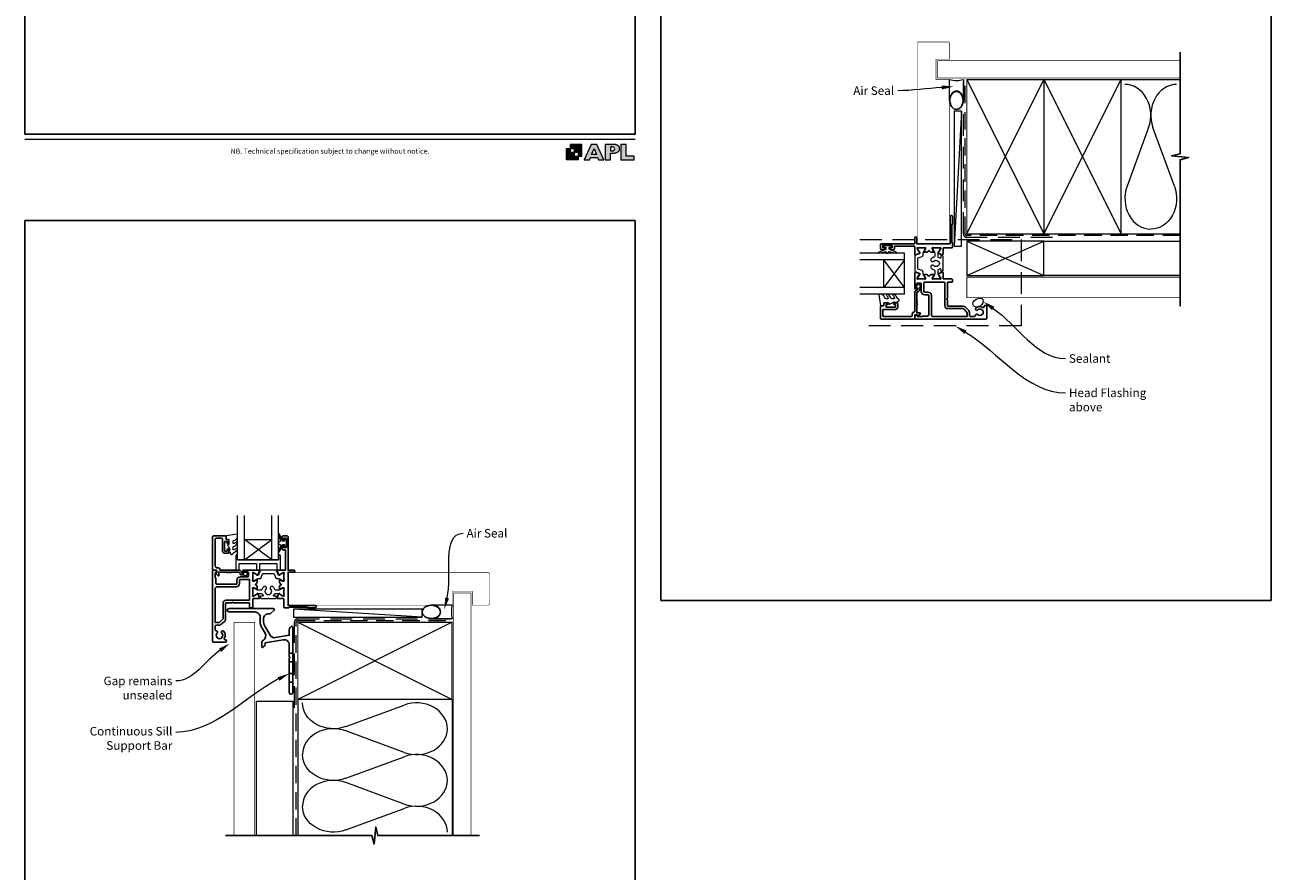
# Model space of a CAD drawing. Units: millimetres. Extents: x 21 to 1863, y -1004 to 568.
# Drawn here: x 23 to 750, y -411 to 83 of the extents above; entities that cross this region are included whole.
import ezdxf

# ---------------------------------------------------------------- set-up
doc = ezdxf.new("R2010")
doc.units = ezdxf.units.MM
doc.header["$MEASUREMENT"] = 0
doc.linetypes.add('DASHED', pattern=[19.05, 12.7, -6.35])
doc.layers.get('Defpoints').update_dxf_attribs({"color": 1})
doc.layers.add('APL Joinery', color=2, linetype='Continuous')
doc.styles.add('Arial-Regular', font='arial.ttf')
doc.styles.add('General notes', font='arial.ttf', dxfattribs={"height": 3.5})

# ---------------------------------------------------------------- blocks, each defined once
blk = doc.blocks.new('foot')
at = {"layer": 'APL Joinery'}
h = blk.add_hatch(color=250, dxfattribs=at)
h.paths.add_polyline_path([(348.11, 6.56), (348.11, 13.32), (341.35, 13.32), (341.35, 11.07), (343.61, 11.07), (343.61, 8.81), (345.86, 8.81), (345.86, 6.56)])
h.paths.add_polyline_path([(345.86, 4.31), (339.1, 4.31), (339.1, 11.07), (341.35, 11.07), (341.35, 8.81), (343.61, 8.81), (343.61, 6.56), (345.86, 6.56)])
h = blk.add_hatch(color=250, dxfattribs=at)
h.paths.add_polyline_path([(349.46, 4.31), (352.6, 4.31), (353.18, 5.78), (357.22, 5.78), (357.8, 4.31), (360.95, 4.31), (356.85, 13.32), (353.55, 13.32)])
h.paths.add_polyline_path([(355.21, 10.9), (356.59, 7.39), (353.82, 7.39)], flags=16)
h.paths.add_polyline_path([(361.61, 4.31), (364.73, 4.31), (364.73, 8.16), (365.06, 8.16), (365.48, 8.15), (365.86, 8.17), (366.32, 8.18), (366.78, 8.22), (367.22, 8.3), (367.63, 8.37), (368.01, 8.47), (368.3, 8.58), (368.58, 8.68), (368.83, 8.81), (369.09, 8.96), (369.29, 9.09), (369.47, 9.26), (369.65, 9.44), (369.81, 9.66), (369.91, 9.83), (370.02, 10.07), (370.09, 10.31), (370.12, 10.5), (370.13, 10.64), (370.13, 10.76), (370.13, 10.95), (370.11, 11.21), (370.06, 11.45), (369.98, 11.66), (369.89, 11.87), (369.8, 12.06), (369.65, 12.26), (369.5, 12.42), (369.29, 12.6), (369.08, 12.76), (368.87, 12.88), (368.63, 12.99), (368.36, 13.09), (368.12, 13.16), (367.88, 13.22), (367.56, 13.28), (367.36, 13.31), (367.23, 13.32), (361.61, 13.32)])
h.paths.add_polyline_path([(364.73, 9.57), (364.73, 11.9), (366.08, 11.9, -1), (366.08, 9.57)], flags=16)
h.paths.add_polyline_path([(370.79, 4.31), (378.68, 4.31), (378.69, 6.55), (373.91, 6.55), (373.91, 13.32), (370.79, 13.32)])
at = {"layer": 'APL Joinery', "color": 7, "lineweight": 9}
for points in [[(23.19, 16.38), (379.17, 16.38)], [(367.23, 13.32), (361.61, 13.32), (361.61, 4.31), (364.73, 4.31), (364.73, 8.16), (365.06, 8.16), (365.48, 8.15), (365.86, 8.17), (366.32, 8.18), (366.78, 8.22), (367.22, 8.3), (367.63, 8.37), (368.01, 8.47), (368.3, 8.58), (368.58, 8.68), (368.83, 8.81), (369.09, 8.96), (369.29, 9.09), (369.47, 9.26), (369.65, 9.44), (369.81, 9.66), (369.91, 9.83), (370.02, 10.07), (370.09, 10.31), (370.12, 10.5), (370.13, 10.64), (370.13, 10.64), (370.13, 10.76), (370.13, 10.95), (370.11, 11.21), (370.06, 11.45), (369.98, 11.66), (369.89, 11.87), (369.8, 12.06), (369.65, 12.26), (369.5, 12.42), (369.29, 12.6), (369.08, 12.76), (368.87, 12.88), (368.63, 12.99), (368.36, 13.09), (368.12, 13.16), (367.88, 13.22), (367.56, 13.28), (367.36, 13.31), (367.23, 13.32), (367.13, 13.32)]]:
    blk.add_lwpolyline(points, dxfattribs=at)
for points in [[(345.86, 4.31), (339.1, 4.31), (339.1, 11.07), (341.35, 11.07), (341.35, 8.81), (343.61, 8.81), (343.61, 6.56), (345.86, 6.56)], [(348.11, 6.56), (348.11, 13.32), (341.35, 13.32), (341.35, 11.07), (343.61, 11.07), (343.61, 8.81), (345.86, 8.81), (345.86, 6.56)], [(357.22, 5.78), (357.8, 4.31), (360.95, 4.31), (356.85, 13.32), (353.55, 13.32), (349.46, 4.31), (352.6, 4.31), (353.18, 5.78)], [(353.82, 7.39), (355.21, 10.9), (356.59, 7.39)], [(373.91, 13.32), (370.79, 13.32), (370.79, 4.31), (378.68, 4.31), (378.69, 6.55), (373.91, 6.55)]]:
    blk.add_lwpolyline(points, close=True, dxfattribs=at)
blk.add_lwpolyline([(366.08, 11.9), (364.73, 11.9), (364.73, 9.57), (366.08, 9.57, 1)], format="xyb", close=True, dxfattribs=at)
at = {"layer": 'APL Joinery', "insert": (201.19, 7.94), "char_height": 3, "width": 356, "attachment_point": 8, "style": 'Arial-Regular'}
blk.add_mtext('{\\C7;NB. Technical specification subject to change without notice.}', dxfattribs=at)
blk = doc.blocks.new('*U42')
at = {"layer": 'APL Joinery', "color": 250, "lineweight": 5}
blk.add_line((74.6, 2), (-0.51, 6.6), dxfattribs=at)
at = {"layer": 'APL Joinery', "color": 2, "lineweight": 25, "flags": 128}
blk.add_lwpolyline([(-19.33, -3.47), (-17.1, -7.34, -0.400906), (-18.08, -11.37, 0.255755), (-19, -13.05), (-19, -15.2, 0.668179), (-18.15, -15.55), (-17.59, -14.99, 0.198912), (-17, -13.58), (-17, -13.05), (-6.52, -11.21, -0.466308), (-3, -14.16), (-3, -21.08, 0.198912), (-2.94, -21.22), (-2.6, -21.56), (-2.94, -21.9, 0.198912), (-3, -22.04), (-3, -42, 1), (-1, -42), (-1, -3.86, 0.668179), (-1.85, -3.5), (-2.41, -4.06, 0.198912), (-3, -5.48), (-3, -8.55), (-10.99, -9.96, -0.315299), (-14.11, -8.51), (-17.6, -2.47, -0.131652), (-18, -0.97), (-18, 1, -0.414214), (-15, 4), (-14.1, 4, 0.198912), (-13.93, 4.07), (-11.85, 6.15, 0.668179), (-12.21, 7), (-38.13, 7, 1), (-38.13, 5), (-23, 5, -0.414214), (-20, 2), (-20, -0.97, 0.131652)], format="xyb", close=True, dxfattribs=at)
at = {"layer": 'APL Joinery', "color": 7, "lineweight": 15}
blk.add_lwpolyline([(74.6, 6.6), (-0.51, 6.6), (-0.51, 2), (74.6, 2)], close=True, dxfattribs=at)
at = {"layer": 'APL Joinery', "color": 2, "lineweight": 25, "ltscale": 10}
for points in [[(-3, -19.06), (-1, -19.06)], [(-3, -24.06), (-1, -24.06)], [(-3, -30.86), (-1, -30.86)], [(-3, -35.86), (-1, -35.86)]]:
    blk.add_lwpolyline(points, dxfattribs=at)
blk = doc.blocks.new('sealant')
at = {"layer": 'APL Joinery', "color": 9, "lineweight": 20}
blk.add_lwpolyline([(-10.46, -7), (0, -7, -0.106806), (0, 0), (-10.46, 0)], format="xyb", dxfattribs=at)
at = {"layer": 'APL Joinery', "color": 9, "lineweight": 20, "extrusion": (0, 0, -1)}
blk.add_ellipse((-10.46, -3.5), major_axis=(4.77, 0), ratio=0.733157, start_param=-1.570796, end_param=1.570796, dxfattribs=at)
at = {"layer": 'APL Joinery', "color": 7, "lineweight": 25}
blk.add_ellipse((-10.46, -3.5), major_axis=(-4.56, 0), ratio=0.728665, dxfattribs=at)

msp = doc.modelspace()

# ---------------------------------------------------------------- linework, layer by layer
at = {"layer": 'APL Joinery', "color": 250, "lineweight": 5}
for p, q in [((569.68, 32.74), (565.33, -46.07)), ((678.76, 23.2), (666.2, -10.94)), ((693.84, -10.94), (681.29, 23.2)), ((210.33, -326.25), (244.46, -313.7)), ((244.46, -341.34), (210.33, -328.79)), ((210.33, -356.43), (244.46, -343.87)), ((244.46, -371.51), (210.33, -358.96)), ((210.33, -386.6), (244.46, -374.05))]:
    msp.add_line(p, q, dxfattribs=at)
at = {"layer": 'APL Joinery', "color": 7, "lineweight": 20}
for p, q in [((536.33, -50.06), (510.33, -50.06)), ((536.33, -74.06), (536.33, -50.06)), ((536.33, -54.06), (510.33, -54.06)), ((524.33, -70.06), (524.33, -54.06)), ((536.33, -70.06), (510.33, -70.06)), ((536.33, -74.06), (510.33, -74.06)), ((147.2, -229.09), (147.2, -203.09)), ((151.2, -229.09), (151.2, -203.09)), ((167.2, -229.09), (167.2, -203.09)), ((171.2, -229.09), (171.2, -203.09)), ((151.2, -217.09), (167.2, -217.09)), ((147.2, -229.09), (171.2, -229.09))]:
    msp.add_line(p, q, dxfattribs=at)
at = {"layer": 'APL Joinery', "color": 8, "lineweight": 5}
for p, q in [((536.33, -54.06), (524.33, -70.06)), ((536.33, -70.06), (524.33, -54.06)), ((167.2, -229.09), (151.2, -217.09)), ((151.2, -229.09), (167.2, -217.09))]:
    msp.add_line(p, q, dxfattribs=at)
at = {"layer": 'APL Joinery', "color": 7, "lineweight": 25, "const_width": 0.3}
for points in [[(562.68, -4.23), (562.68, 51.14), (554.68, 51.14), (554.68, 63.14), (562.68, 63.14), (562.68, 72.14, 0.414214), (561.68, 73.14), (544.68, 73.14, 0.414214), (543.68, 72.14), (543.68, -4.23)], [(218.55, -255.44), (272.4, -255.44), (272.4, -247.44), (284.4, -247.44), (284.4, -255.44), (293.4, -255.44, 0.414214), (294.4, -254.44), (294.4, -237.44, 0.414214), (293.4, -236.44), (218.55, -236.44)]]:
    msp.add_lwpolyline(points, format="xyb", dxfattribs=at)
at = {"layer": 'APL Joinery', "color": 9, "ltscale": 0.7}
for points in [[(697.11, 50.14), (697.11, 67.14)], [(697.11, -38.86), (697.11, 4.39), (702.11, 5.64), (692.11, 6.64), (697.11, 7.89), (697.11, 50.14)], [(182.4, -389.86), (225.65, -389.86), (226.9, -394.86), (227.9, -384.86), (229.15, -389.86), (272.4, -389.86)], [(271.4, -389.86), (288.4, -389.86)]]:
    msp.add_lwpolyline(points, dxfattribs=at)
at = {"layer": 'APL Joinery', "color": 7, "lineweight": 25}
for points, const_width in [([(697.11, 62.14), (555.68, 62.14), (555.68, 52.14), (697.11, 52.14)], 0.4), ([(562.68, 5.69), (562.68, -44.31), (543.68, -44.31), (543.68, 5.69)], 0.3), ([(226.95, -255.44), (176.95, -255.44), (176.95, -236.44), (226.95, -236.44)], 0.3), ([(283.4, -389.86), (283.4, -248.44), (273.4, -248.44), (273.4, -389.86)], 0.4)]:
    msp.add_lwpolyline(points, dxfattribs=dict(at, const_width=const_width))
at = {"layer": 'APL Joinery', "color": 7, "lineweight": 35, "const_width": 0.7}
for points in [[(572.68, -38.86), (572.68, 51.14), (617.68, 51.14), (617.68, -38.86)], [(617.68, -38.86), (617.68, 51.14), (662.68, 51.14), (662.68, -38.86)], [(182.4, -265.43), (272.4, -265.43), (272.4, -310.43), (182.4, -310.43)]]:
    msp.add_lwpolyline(points, close=True, dxfattribs=at)
at = {"layer": 'APL Joinery', "color": 250, "lineweight": 5}
for points in [[(572.68, -38.86), (617.68, 51.14)], [(572.68, 51.14), (617.68, -38.86)], [(617.68, -38.86), (662.68, 51.14)], [(617.68, 51.14), (662.68, -38.86)], [(662.68, 51.14), (697.11, 51.14)], [(662.68, -38.86), (697.11, -38.86)], [(182.4, -265.43), (272.4, -310.43)], [(272.4, -265.43), (182.4, -310.43)], [(182.4, -310.43), (182.4, -389.86)], [(272.4, -310.43), (272.4, -389.86)]]:
    msp.add_lwpolyline(points, dxfattribs=at)
at = {"layer": 'APL Joinery', "color": 7, "linetype": 'DASHED', "lineweight": 13}
for points in [[(622.68, -40.86), (572.68, -40.86, -0.414214), (570.68, -38.86), (570.68, 50.69)], [(180.4, -315.43), (180.4, -265.43, -0.414214), (182.4, -263.43), (271.95, -263.43)]]:
    msp.add_lwpolyline(points, format="xyb", dxfattribs=at)
at = {"layer": 'APL Joinery', "color": 8, "linetype": 'DASHED', "lineweight": 5, "ltscale": 0.8}
for points in [[(697.11, -39.86), (572.68, -39.86, -0.414214), (571.68, -38.86), (571.68, 50.14)], [(181.4, -389.86), (181.4, -265.43, -0.414214), (182.4, -264.43), (271.4, -264.43)]]:
    msp.add_lwpolyline(points, format="xyb", dxfattribs=at)
at = {"layer": 'APL Joinery', "color": 7, "lineweight": 15}
msp.add_lwpolyline([(565.33, 32.74), (565.33, -46.07), (569.68, -46.07), (569.68, 32.74)], close=True, dxfattribs=at)
at = {"layer": 'APL Joinery', "color": 2, "lineweight": 25}
for points in [[(559.14, -47.07), (563.83, -47.07, 0.414214), (564.33, -46.57), (564.33, -44.16), (563.93, -43.76), (563.93, -33.46), (564.33, -33.06), (564.33, -28.76, 1), (562.93, -28.76), (562.93, -44.56), (543.43, -44.56), (543.43, -41.11, 1), (542.33, -41.11), (542.33, -44.56), (522.83, -44.56, 0.414214), (522.33, -45.06), (522.33, -47.56, 0.414214), (522.83, -48.06), (524.38, -48.06, 1), (524.38, -47.06), (523.63, -47.06), (523.63, -45.56), (529.13, -45.56), (529.13, -47.06), (528.38, -47.06, 1), (528.38, -48.06), (529.93, -48.06, 0.414214), (530.43, -47.56), (530.43, -46.06), (542.03, -46.06, -0.414214), (542.33, -46.36), (542.33, -50.71, 0.520567), (542.74, -50.99), (544.85, -50.23, 0.176327), (545.01, -50.09), (545.26, -49.65, 0.57735), (545.09, -49.35), (544.92, -49.35, -0.267949), (544.74, -49.25), (543.67, -47.4, -0.131652), (543.63, -47.25), (543.63, -47.17, -0.6885), (544.16, -46.97, 0.213422), (544.38, -47.07), (547.61, -47.07, 0.063254), (547.66, -47.06), (548.38, -46.87, -0.490314), (548.63, -47.07), (548.63, -47.59, -0.137872), (548.59, -47.74), (547.66, -49.26, 0.585524), (547.83, -49.57), (549.26, -49.57, 0.261413), (550.11, -49.09), (550.37, -48.66, -0.561174), (550.8, -48.66), (551.06, -49.09, 0.261413), (551.91, -49.57), (553.34, -49.57, 0.585524), (553.51, -49.26), (552.58, -47.74, -0.137872), (552.54, -47.59), (552.54, -47.07, -0.490314), (552.79, -46.87), (553.52, -47.06, 0.063254), (553.57, -47.07), (556.79, -47.07, 0.213422), (557.02, -46.97, -0.6885), (557.54, -47.17), (557.54, -47.25, -0.131652), (557.5, -47.4), (556.43, -49.25, -0.267949), (556.26, -49.35), (556.08, -49.35, 0.57735), (555.91, -49.65), (556.17, -50.09, 0.176327), (556.33, -50.23), (558.44, -50.99, 0.520567), (558.84, -50.71), (558.84, -47.37, -0.414214), (559.14, -47.07)], [(559.14, -65.07), (563.83, -65.07, -0.414214), (564.33, -65.57), (564.33, -66.57, -0.414214), (563.83, -67.07), (561.58, -67.07, 0.414214), (561.33, -67.32), (561.33, -76.46), (560.93, -76.86), (561.33, -77.26), (561.33, -80.71, 0.414214), (561.58, -80.96), (570.53, -80.96, -0.198912), (571.94, -81.55), (573.46, -83.06, -0.198912), (574.33, -85.19), (574.33, -86.56, 0.414214), (574.83, -87.06), (577.17, -87.06, 0.449901), (577.66, -86.5, -0.710216), (578.93, -85.88, 0.403932), (581.5, -85.91, -0.143225), (581.95, -85.68, 0.295977), (581.95, -83.45, -0.143225), (581.5, -83.22, 0.403932), (578.93, -83.25, -1), (577.88, -82.18, -0.352624), (582.06, -81.76, 0.595267), (582.83, -81.34), (582.83, -81.06, -0.414214), (583.33, -80.56), (583.83, -80.56, -0.414214), (584.33, -81.06), (584.33, -88.06, -0.414214), (583.83, -88.56), (542.58, -88.56, -0.414214), (542.33, -88.31), (542.33, -87.54, -0.356394), (543.53, -86.07, -0.474498), (543.83, -86.31), (543.83, -87.06), (546.83, -87.06), (546.83, -86.96, -0.414214), (547.03, -86.76), (549.53, -86.76, 0.414214), (550.53, -85.76), (550.53, -74.86, 0.414214), (550.03, -74.36), (548.13, -74.36, -0.414214), (546.13, -72.36), (546.13, -68.06, 0.414214), (545.63, -67.56), (543.83, -67.56, 0.414214), (543.33, -68.06), (543.33, -70.56, -1), (542.33, -70.56), (542.33, -61.42, -0.520567), (542.74, -61.14), (544.85, -61.91, -0.176327), (545.01, -62.04), (545.26, -62.48, -0.57735), (545.09, -62.78), (544.92, -62.78, 0.267949), (544.74, -62.88), (543.71, -64.67, 0.065543), (543.68, -64.74), (543.64, -64.89, 0.789679), (544.16, -65.17, -0.213422), (544.38, -65.07), (547.61, -65.07, -0.063254), (547.66, -65.07), (548.38, -65.26, 0.490314), (548.63, -65.07), (548.63, -64.54, 0.137872), (548.59, -64.39), (547.66, -62.87, -0.585524), (547.83, -62.57), (549.26, -62.57, -0.261413), (550.11, -63.04), (550.37, -63.47, 0.561174), (550.8, -63.47), (551.06, -63.04, -0.261413), (551.91, -62.57), (553.34, -62.57, -0.585524), (553.51, -62.87), (552.58, -64.39, 0.137872), (552.54, -64.54), (552.54, -65.07, 0.490314), (552.79, -65.26), (553.52, -65.07, -0.063254), (553.57, -65.07), (556.79, -65.07, -0.213422), (557.02, -65.17, 0.789679), (557.53, -64.89), (557.49, -64.74, 0.065543), (557.46, -64.67), (556.43, -62.88, 0.267949), (556.26, -62.78), (556.08, -62.78, -0.57735), (555.91, -62.48), (556.17, -62.04, -0.176327), (556.33, -61.91), (558.44, -61.14, -0.520567), (558.84, -61.42), (558.84, -64.77, 0.414214), (559.14, -65.07)], [(543.93, -71.56), (543.93, -70.42, -3.927183), (545.03, -70.42), (545.03, -71.56, -0.41422), (543.93, -72.66, 0.414214), (543.43, -73.16), (543.43, -77.76, -1), (543.43, -78.56), (543.43, -79.56, -1), (543.43, -80.36), (543.43, -84.96), (545.39, -84.96, -0.668179), (545.57, -85.39), (544.47, -86.49, -0.414214), (544.11, -86.49), (543.69, -86.06), (542.58, -86.06, 0.414214), (542.33, -86.31), (542.33, -88.31, -0.414214), (542.08, -88.56), (522.58, -88.56, -0.414214), (522.33, -88.31), (522.33, -81.26, -0.414214), (522.83, -80.76), (524.33, -80.76), (524.33, -79.56, -0.414214), (524.83, -79.06), (526.38, -79.06, -1), (526.38, -80.06), (525.63, -80.06), (525.63, -81.56), (531.13, -81.56), (531.13, -80.06), (530.38, -80.06, -1), (530.38, -79.06), (531.93, -79.06, -0.414214), (532.43, -79.56), (532.43, -81.56, -0.414214), (531.13, -82.86), (524.13, -82.86, 0.414214), (523.63, -83.36), (523.63, -86.56, 0.414214), (524.13, -87.06), (539.83, -87.06, 0.414214), (540.83, -86.06), (540.83, -85.76, -0.372825), (542.12, -84.28, 0.372825), (542.33, -84.03), (542.33, -73.16, -0.414214), (543.93, -71.56)], [(149.7, -236.69), (150.84, -236.69, -3.927183), (150.84, -237.79), (149.7, -237.79, -0.41422), (148.6, -236.69, 0.414214), (148.1, -236.19), (143.5, -236.19, -1), (142.7, -236.19), (141.7, -236.19, -1), (140.9, -236.19), (136.3, -236.19), (136.3, -238.15, -0.668179), (135.87, -238.32), (134.77, -237.22, -0.414214), (134.77, -236.87), (135.2, -236.44), (135.2, -235.34, 0.414214), (134.95, -235.09), (132.95, -235.09, -0.414214), (132.7, -234.84), (132.7, -215.34, -0.414214), (132.95, -215.09), (140, -215.09, -0.414214), (140.5, -215.59), (140.5, -217.09), (141.7, -217.09, -0.414214), (142.2, -217.59), (142.2, -219.14, -1), (141.2, -219.14), (141.2, -218.39), (139.7, -218.39), (139.7, -223.89), (141.2, -223.89), (141.2, -223.14, -1), (142.2, -223.14), (142.2, -224.69, -0.414214), (141.7, -225.19), (139.7, -225.19, -0.414214), (138.4, -223.89), (138.4, -216.89, 0.414214), (137.9, -216.39), (134.7, -216.39, 0.414214), (134.2, -216.89), (134.2, -232.59, 0.414214), (135.2, -233.59), (135.5, -233.59, -0.372825), (136.99, -234.88, 0.372825), (137.23, -235.09), (148.1, -235.09, -0.414214), (149.7, -236.69)], [(174.2, -251.9), (174.2, -256.59, 0.414214), (174.7, -257.09), (177.1, -257.09), (177.5, -256.69), (187.8, -256.69), (188.2, -257.09), (192.5, -257.09, 1), (192.5, -255.69), (176.7, -255.69), (176.7, -236.19), (180.15, -236.19, 1), (180.15, -235.09), (176.7, -235.09), (176.7, -215.59, 0.414214), (176.2, -215.09), (173.7, -215.09, 0.414214), (173.2, -215.59), (173.2, -217.14, 1), (174.2, -217.14), (174.2, -216.39), (175.7, -216.39), (175.7, -221.89), (174.2, -221.89), (174.2, -221.14, 1), (173.2, -221.14), (173.2, -222.69, 0.414214), (173.7, -223.19), (175.2, -223.19), (175.2, -234.79, -0.414214), (174.9, -235.09), (170.55, -235.09, 0.520567), (170.27, -235.49), (171.04, -237.6, 0.176327), (171.17, -237.76), (171.62, -238.02, 0.57735), (171.92, -237.85), (171.92, -237.67, -0.267949), (172.02, -237.5), (173.87, -236.43, -0.131652), (174.02, -236.39), (174.1, -236.39, -0.6885), (174.3, -236.91, 0.213422), (174.2, -237.14), (174.2, -240.36, 0.063254), (174.21, -240.41), (174.39, -241.14, -0.490314), (174.2, -241.39), (173.68, -241.39, -0.137872), (173.52, -241.35), (172, -240.42, 0.585524), (171.7, -240.59), (171.7, -242.02, 0.261413), (172.18, -242.87), (172.61, -243.13, -0.561174), (172.61, -243.56), (172.18, -243.82, 0.261413), (171.7, -244.67), (171.7, -246.1, 0.585524), (172, -246.27), (173.52, -245.34, -0.137872), (173.68, -245.3), (174.2, -245.3, -0.490314), (174.39, -245.55), (174.21, -246.27, 0.063254), (174.2, -246.32), (174.2, -249.55, 0.213422), (174.3, -249.77, -0.6885), (174.1, -250.3), (174.02, -250.3, -0.131652), (173.87, -250.26), (172.02, -249.19, -0.267949), (171.92, -249.01), (171.92, -248.84, 0.57735), (171.62, -248.67), (171.17, -248.92, 0.176327), (171.04, -249.08), (170.27, -251.19, 0.520567), (170.55, -251.6), (173.9, -251.6, -0.414214), (174.2, -251.9)], [(156.2, -251.9), (156.2, -256.59, -0.414214), (155.7, -257.09), (154.7, -257.09, -0.414214), (154.2, -256.59), (154.2, -254.34, 0.414214), (153.95, -254.09), (144.8, -254.09), (144.4, -253.69), (144, -254.09), (140.55, -254.09, 0.414214), (140.3, -254.34), (140.3, -263.28, -0.198912), (139.72, -264.7), (138.2, -266.21, -0.198912), (136.08, -267.09), (134.7, -267.09, 0.414214), (134.2, -267.59), (134.2, -269.92, 0.449901), (134.76, -270.42, -0.710216), (135.38, -271.69, 0.403932), (135.36, -274.26, -0.143225), (135.59, -274.71, 0.295977), (137.82, -274.71, -0.143225), (138.05, -274.26, 0.403932), (138.02, -271.69, -1), (139.08, -270.64, -0.352624), (139.51, -274.82, 0.595267), (139.93, -275.59), (140.2, -275.59, -0.414214), (140.7, -276.09), (140.7, -276.59, -0.414214), (140.2, -277.09), (133.2, -277.09, -0.414214), (132.7, -276.59), (132.7, -235.34, -0.414214), (132.95, -235.09), (133.73, -235.09, -0.356394), (135.2, -236.29, -0.474498), (134.95, -236.59), (134.2, -236.59), (134.2, -239.59), (134.3, -239.59, -0.414214), (134.5, -239.79), (134.5, -242.29, 0.414214), (135.5, -243.29), (146.4, -243.29, 0.414214), (146.9, -242.79), (146.9, -240.89, -0.414214), (148.9, -238.89), (153.2, -238.89, 0.414214), (153.7, -238.39), (153.7, -236.59, 0.414214), (153.2, -236.09), (150.7, -236.09, -1), (150.7, -235.09), (159.85, -235.09, -0.520567), (160.13, -235.49), (159.36, -237.6, -0.176327), (159.23, -237.76), (158.78, -238.02, -0.57735), (158.48, -237.85), (158.48, -237.67, 0.267949), (158.38, -237.5), (156.6, -236.47, 0.065543), (156.53, -236.44), (156.38, -236.4, 0.789679), (156.1, -236.91, -0.213422), (156.2, -237.14), (156.2, -240.36, -0.063254), (156.19, -240.41), (156.01, -241.14, 0.490314), (156.2, -241.39), (156.72, -241.39, 0.137872), (156.88, -241.35), (158.4, -240.42, -0.585524), (158.7, -240.59), (158.7, -242.02, -0.261413), (158.22, -242.87), (157.79, -243.13, 0.561174), (157.79, -243.56), (158.22, -243.82, -0.261413), (158.7, -244.67), (158.7, -246.1, -0.585524), (158.4, -246.27), (156.88, -245.34, 0.137872), (156.72, -245.3), (156.2, -245.3, 0.490314), (156.01, -245.55), (156.19, -246.27, -0.063254), (156.2, -246.32), (156.2, -249.55, -0.213422), (156.1, -249.77, 0.789679), (156.38, -250.29), (156.53, -250.25, 0.065543), (156.6, -250.22), (158.38, -249.19, 0.267949), (158.48, -249.01), (158.48, -248.84, -0.57735), (158.78, -248.67), (159.23, -248.92, -0.176327), (159.36, -249.08), (160.13, -251.19, -0.520567), (159.85, -251.6), (156.5, -251.6, 0.414214), (156.2, -251.9)]]:
    msp.add_lwpolyline(points, format="xyb", dxfattribs=at)
at = {"layer": 'APL Joinery', "color": 8, "linetype": 'DASHED', "lineweight": 5}
msp.add_lwpolyline([(510.33, -42.06), (604.33, -42.06), (604.33, -92.56), (510.33, -92.56)], dxfattribs=at)
at = {"layer": 'APL Joinery', "color": 7, "lineweight": 18}
msp.add_lwpolyline([(572.68, -63.06), (617.68, -63.06), (617.68, -43.06), (572.68, -43.06)], close=True, dxfattribs=at)
at = {"layer": 'APL Joinery', "color": 8, "lineweight": 5}
for points in [[(572.68, -63.06), (617.68, -43.06)], [(572.68, -43.06), (617.68, -63.06)]]:
    msp.add_lwpolyline(points, dxfattribs=at)
at = {"layer": 'APL Joinery', "color": 7, "lineweight": 5}
for points in [[(697.11, -63.06), (617.68, -63.06), (617.68, -43.06), (697.11, -43.06)], [(158.2, -389.86), (158.2, -311.43), (179.4, -311.43), (179.4, -389.86)]]:
    msp.add_lwpolyline(points, dxfattribs=at)
at = {"layer": 'APL Joinery', "color": 9}
for points in [[(697.11, -38.86), (697.11, -81.06)], [(182.4, -389.86), (140.2, -389.86)]]:
    msp.add_lwpolyline(points, dxfattribs=at)
at = {"layer": 'APL Joinery', "color": 252, "lineweight": 15}
for points in [[(525.38, -46.56), (525.38, -47.86), (521.28, -49.58, 0.929342), (521.44, -50.06), (525.31, -49.06), (525.88, -50.06), (526.88, -50.06), (527.48, -49.04), (531.33, -50.03, 0.929342), (531.49, -49.56), (527.38, -47.83), (527.38, -46.56), (528.63, -46.56), (528.63, -45.56), (524.13, -45.56), (524.13, -46.56)], [(547.23, -62.07), (547.23, -61.12, 0.315299), (546.57, -60.18), (544.4, -59.39, -0.315455), (544.13, -59.01), (544.13, -53.12, -0.315455), (544.4, -52.74), (546.57, -51.95, 0.315299), (547.23, -51.01), (547.23, -50.06, -0.131652), (547.39, -49.46), (548.3, -47.88, 0.131652), (548.33, -47.78), (548.33, -47.47, 0.414214), (547.93, -47.07), (544.53, -47.07, 0.414214), (544.13, -47.47), (544.13, -47.78, 0.131638), (544.16, -47.88), (545.07, -49.46, -0.14422), (545.23, -50.12, -0.301953), (545.03, -50.38), (542.6, -51.27, 0.315299), (542.33, -51.65), (542.33, -60.49, 0.315299), (542.6, -60.86), (545.03, -61.75, -0.301953), (545.23, -62.01, -0.14422), (545.07, -62.67), (544.16, -64.25, 0.132061), (544.13, -64.35), (544.13, -64.67, 0.414214), (544.53, -65.07), (547.93, -65.07, 0.414214), (548.33, -64.67), (548.33, -64.35, 0.131653), (548.3, -64.25), (547.39, -62.67, -0.131652)], [(556.25, -52.57, -0.292688), (555.96, -52.12), (555.96, -50.06, -0.131638), (556.12, -49.46), (557.03, -47.88, 0.132061), (557.06, -47.78), (557.06, -47.47, 0.414214), (556.66, -47.07), (553.26, -47.07, 0.414214), (552.86, -47.47), (552.86, -47.78, 0.131653), (552.89, -47.88), (553.8, -49.46, -0.131653), (553.96, -50.06), (553.96, -51.88, -0.335908), (553.6, -52.36, 0.121972), (551.99, -53.28, 1), (553.37, -54.72, -0.398393), (555.91, -54.72, 0.143225), (556.36, -54.95, -0.295977), (556.36, -57.18, 0.143225), (555.91, -57.41, -0.398393), (553.37, -57.41, 1), (551.99, -58.86, 0.121972), (553.6, -59.77, -0.335908), (553.96, -60.25), (553.96, -62.07, -0.131653), (553.8, -62.67), (552.89, -64.25, 0.131653), (552.86, -64.35), (552.86, -64.67, 0.414214), (553.26, -65.07), (556.66, -65.07, 0.414214), (557.06, -64.67), (557.06, -64.35, 0.132061), (557.03, -64.25), (556.12, -62.67, -0.131638), (555.96, -62.07), (555.96, -60.02, -0.292688), (556.25, -59.56, 0.053716), (556.96, -59.14, -0.619076), (557.44, -59.38), (557.44, -60.58, 0.534173), (557.79, -60.81), (558.59, -60.48, 0.303634), (558.84, -60.11), (558.84, -56.31, -1), (558.84, -55.81), (558.84, -52.02, 0.303059), (558.59, -51.65), (557.79, -51.32, 0.53485), (557.44, -51.55), (557.44, -52.75, -0.619076), (556.96, -52.99, 0.053716)], [(529.56, -74.32, 0.434096), (529.54, -74.68, -0.153615), (530.41, -76.37, -0.464833), (530.17, -76.66), (528.99, -76.66, -0.291539), (528.53, -76.38, 0.122913), (526.77, -74.2, 0.315226), (525.99, -74.17), (525.9, -74.23, 0.363014), (525.79, -74.6, -0.12199), (526.79, -76.35, -0.49897), (526.55, -76.66), (525.51, -76.66, -0.31368), (525.04, -76.34, 0.178541), (523.15, -74.13, 0.127972), (522.9, -74.06), (521.61, -74.06, 0.460762), (521.36, -74.35), (522.34, -80.55, 0.394143), (522.61, -80.76), (524.33, -80.61), (524.33, -79.06), (527.23, -79.06), (527.23, -79.56, 0.548683), (527.59, -79.79), (530.22, -78.56), (530.7, -78.56), (530.7, -78.83, 0.57735), (531.05, -79.03), (532.95, -77.94, 0.248701), (533.2, -77.54, 0.310923), (532.51, -76.64, -0.20886), (532.21, -76.38, 0.142666), (530.26, -74.14, 0.332142), (529.73, -74.17)], [(146.95, -222.31, 0.434096), (146.58, -222.3, -0.153615), (144.89, -223.17, -0.464833), (144.6, -222.92), (144.6, -221.74, -0.291539), (144.89, -221.29, 0.122913), (147.06, -219.53, 0.315226), (147.09, -218.75), (147.03, -218.65, 0.363014), (146.66, -218.54, -0.12199), (144.92, -219.55, -0.49897), (144.6, -219.31), (144.6, -218.26, -0.31368), (144.93, -217.79, 0.178541), (147.14, -215.9, 0.127972), (147.2, -215.66), (147.2, -214.36, 0.460762), (146.91, -214.12), (140.71, -215.09, 0.394143), (140.5, -215.36), (140.65, -217.09), (142.2, -217.09), (142.2, -219.99), (141.7, -219.99, 0.548683), (141.47, -220.35), (142.7, -222.97), (142.7, -223.45), (142.44, -223.45, 0.57735), (142.23, -223.81), (143.33, -225.7, 0.248701), (143.72, -225.95, 0.310923), (144.62, -225.26, -0.20886), (144.89, -224.96, 0.142666), (147.13, -223.01, 0.332142), (147.09, -222.48)], [(174.7, -218.14), (173.41, -218.14), (171.68, -214.03, 0.929342), (171.21, -214.19), (172.2, -218.06), (171.2, -218.64), (171.2, -219.64), (172.23, -220.23), (171.24, -224.08, 0.929342), (171.71, -224.24), (173.43, -220.14), (174.7, -220.14), (174.7, -221.39), (175.7, -221.39), (175.7, -216.89), (174.7, -216.89)], [(158.2, -235.09), (160.2, -235.09), (160.2, -231.09), (170.2, -231.09), (170.2, -235.09), (172.2, -235.09), (172.2, -226.59, 0.414214), (171.7, -226.09), (171.2, -226.09), (171.2, -229.09), (147.2, -229.09), (147.2, -226.09), (146.7, -226.09, 0.414214), (146.2, -226.59), (146.2, -235.09), (148.2, -235.09), (148.2, -231.09), (158.2, -231.09)], [(159.19, -239.98), (160.15, -239.98, 0.315299), (161.09, -239.33), (161.88, -237.15, -0.315455), (162.25, -236.89), (168.15, -236.89, -0.315455), (168.52, -237.15), (169.31, -239.33, 0.315299), (170.25, -239.98), (171.21, -239.98, -0.131652), (171.81, -240.14), (173.39, -241.06, 0.131652), (173.49, -241.08), (173.8, -241.08, 0.414214), (174.2, -240.68), (174.2, -237.28, 0.414214), (173.8, -236.88), (173.49, -236.88, 0.131638), (173.39, -236.91), (171.8, -237.82, -0.14422), (171.15, -237.98, -0.301953), (170.88, -237.79), (170, -235.35, 0.315299), (169.62, -235.09), (160.78, -235.09, 0.315299), (160.4, -235.35), (159.52, -237.79, -0.301953), (159.25, -237.98, -0.14422), (158.59, -237.82), (157.02, -236.91, 0.132061), (156.91, -236.88), (156.6, -236.88, 0.414214), (156.2, -237.28), (156.2, -240.68, 0.414214), (156.6, -241.08), (156.91, -241.08, 0.131653), (157.01, -241.06), (158.59, -240.14, -0.131652)], [(168.7, -249.01, -0.292688), (169.15, -248.72), (171.2, -248.72, -0.131638), (171.8, -248.88), (173.38, -249.79, 0.132061), (173.49, -249.82), (173.8, -249.82, 0.414214), (174.2, -249.42), (174.2, -246.02, 0.414214), (173.8, -245.62), (173.49, -245.62, 0.131653), (173.39, -245.64), (171.81, -246.56, -0.131653), (171.21, -246.72), (169.39, -246.72, -0.335908), (168.91, -246.35, 0.121972), (167.99, -244.74, 1), (166.54, -246.12, -0.398393), (166.55, -248.67, 0.143225), (166.32, -249.12, -0.295977), (164.08, -249.12, 0.143225), (163.85, -248.67, -0.398393), (163.86, -246.12, 1), (162.41, -244.74, 0.121972), (161.49, -246.35, -0.335908), (161.01, -246.72), (159.19, -246.72, -0.131653), (158.59, -246.56), (157.01, -245.64, 0.131653), (156.91, -245.62), (156.6, -245.62, 0.414214), (156.2, -246.02), (156.2, -249.42, 0.414214), (156.6, -249.82), (156.91, -249.82, 0.132061), (157.02, -249.79), (158.59, -248.88, -0.131638), (159.19, -248.72), (161.25, -248.72, -0.292688), (161.7, -249.01, 0.053716), (162.13, -249.71, -0.619076), (161.89, -250.2), (160.69, -250.2, 0.534173), (160.46, -250.54), (160.79, -251.35, 0.303634), (161.16, -251.6), (164.95, -251.6, -1), (165.45, -251.6), (169.24, -251.6, 0.303059), (169.61, -251.35), (169.95, -250.54, 0.53485), (169.72, -250.2), (168.51, -250.2, -0.619076), (168.27, -249.71, 0.053716)]]:
    msp.add_lwpolyline(points, format="xyb", close=True, dxfattribs=at)
at = {"layer": 'APL Joinery', "color": 7, "lineweight": 30, "const_width": 0.5}
for points in [[(697.11, -76.06), (572.68, -76.06), (572.68, -64.06), (697.11, -64.06)], [(145.2, -389.86), (145.2, -265.43), (157.2, -265.43), (157.2, -389.86)]]:
    msp.add_lwpolyline(points, dxfattribs=at)
at = {"layer": 'APL Joinery', "color": 2, "lineweight": 25}
for points in [[(553.03, -87.06), (572.83, -87.06), (572.83, -85.19, 0.198912), (572.4, -84.13), (570.88, -82.61, 0.198912), (570.53, -82.46), (561.58, -82.46, -0.414214), (559.83, -80.71), (559.83, -67.47, 0.414214), (559.33, -66.97), (548.13, -66.97, 0.414214), (547.63, -67.47), (547.63, -72.36, 0.414214), (548.13, -72.86), (550.03, -72.86, -0.414214), (552.03, -74.86), (552.03, -86.06, 0.414214)], [(134.2, -245.79), (134.2, -265.59), (136.08, -265.59, 0.198912), (137.14, -265.15), (138.65, -263.64, 0.198912), (138.8, -263.28), (138.8, -254.34, -0.414214), (140.55, -252.59), (153.8, -252.59, 0.414214), (154.3, -252.09), (154.3, -240.89, 0.414214), (153.8, -240.39), (148.9, -240.39, 0.414214), (148.4, -240.89), (148.4, -242.79, -0.414214), (146.4, -244.79), (135.2, -244.79, 0.414214)]]:
    msp.add_lwpolyline(points, format="xyb", close=True, dxfattribs=at)
at = {"layer": 'APL Joinery', "color": 250, "lineweight": 5}
for centre, major_axis, start_param, end_param in [((664.94, 30.41), (0, -17.97), 1.158004, 3.141593), ((695.11, 30.41), (0, -17.97), 3.141593, 5.125182), ((680.02, -18.14), (0, -17.97), 4.299595, 6.283185), ((251.67, -327.52), (-17.97, 0), 3.141593, 5.125182), ((203.12, -342.61), (-17.97, 0), 4.299595, 6.283185), ((251.67, -327.52), (17.97, 0), 4.299596, 6.283185), ((251.67, -357.69), (17.97, 0), 0, 1.98359), ((203.12, -372.78), (-17.97, 0), 4.299595, 6.283185), ((251.67, -357.69), (-17.97, 0), 1.158004, 3.141593), ((251.67, -387.86), (-17.97, 0), 3.141593, 5.125182)]:
    msp.add_ellipse(centre, major_axis=major_axis, ratio=0.839632, start_param=start_param, end_param=end_param, dxfattribs=at)
at = {"layer": 'APL Joinery', "color": 250, "lineweight": 5, "extrusion": (0, 0, -1)}
for centre, major_axis, start_param, end_param in [((680.02, -18.14), (0, -17.97), 4.299595, 6.283185), ((203.12, -312.43), (-17.97, 0), 4.299595, 6.283185), ((203.12, -342.61), (17.97, 0), 1.158003, 3.141592), ((203.12, -372.78), (-17.97, 0), 4.299595, 6.283185)]:
    msp.add_ellipse(centre, major_axis=major_axis, ratio=0.839632, start_param=start_param, end_param=end_param, dxfattribs=at)
at = {"layer": 'APL Joinery', "color": 7, "lineweight": 9}
msp.add_ellipse((579.29, -78.95), major_axis=(-2.76, -1.71), ratio=0.718749, dxfattribs=at)
at = {"layer": 'APL Joinery', "color": 7}
for points in [[(557.96, 47.75), (565.03, 47.1), (558.14, 45.42)], [(270.65, -251.5), (267.83, -258.02), (268.38, -250.94)]]:
    msp.add_solid(points, dxfattribs=at)
at = {"layer": 'APL Joinery', "color": 0}
for points in [[(587.39, -83.25), (582.31, -78.3), (588.72, -81.33)], [(571.33, -97.19), (565.95, -92.56), (572.54, -95.2)]]:
    msp.add_solid(points, dxfattribs=at)
at = {"layer": 'APL Joinery', "color": 7, "lineweight": 5}
for points in [[(136.4, -280.75), (142.81, -277.72), (137.73, -282.67)], [(170.65, -297.48), (177.4, -295.29), (171.73, -299.55)]]:
    msp.add_solid(points, dxfattribs=at)
at = {"layer": 'Defpoints', "color": 8}
for points in [[(23.19, 19.3), (379.19, 19.3), (379.19, 499.58), (23.19, 499.58)], [(394.19, -252.72), (750.19, -252.72), (750.19, 227.56), (394.19, 227.56)], [(23.19, -511.34), (379.19, -511.34), (379.19, -31.06), (23.19, -31.06)]]:
    msp.add_lwpolyline(points, close=True, dxfattribs=at)

# ---------------------------------------------------------------- block references
at = {"layer": 'APL Joinery'}
for p, xscale, yscale, zscale, rotation in [((570.68, 51.14), -1.15791040740311, 1.15791040740311, 1.15791040740311, 270), ((272.4, -263.43), -1.157910407403551, 1.157910407403551, 1.157910407403551, 180)]:
    msp.add_blockref('sealant', p, dxfattribs=dict(at, xscale=xscale, yscale=yscale, zscale=zscale, rotation=rotation))
at = {"layer": 'APL Joinery', "color": 8}
msp.add_blockref('foot', (0, 0), dxfattribs=at)
at = {"layer": 'APL Joinery'}
msp.add_blockref('*U42', (180.4, -264.43), dxfattribs=at)

# ---------------------------------------------------------------- next in the draw order: texts
at = {"layer": 'APL Joinery', "color": 3, "char_height": 5, "attachment_point": 1, "style": 'General notes', "bg_fill": 3, "box_fill_scale": 1.5, "bg_fill_color": 9, "bg_fill_transparency": 0}
for s, insert, width in [('{\\C7;Air Seal}', (506.44, 47.23), 28.8154), ('{\\C0;Sealant}', (632.28, -109.05), 26.488), ('{\\C7;Head Flashing above}', (632.28, -129.05), 45.5886), ('{\\C7;Air Seal}', (280.84, -210.98), 28.8154)]:
    msp.add_mtext(s, dxfattribs=dict(at, insert=insert, width=width))
at = {"layer": 'APL Joinery', "color": 3, "lineweight": 5, "char_height": 5, "width": 61.542, "attachment_point": 3, "style": 'General notes', "bg_fill": 3, "box_fill_scale": 1.5, "bg_fill_color": 9, "bg_fill_transparency": 0}
for s, insert in [('{\\C7;Gap remains unsealed}', (109.19, -297.13)), ('{\\C7;Continuous Sill Support Bar}', (109.19, -326.48))]:
    msp.add_mtext(s, dxfattribs=dict(at, insert=insert))

# ---------------------------------------------------------------- next in the draw order: linework, layer by layer
at = {"layer": 'APL Joinery', "color": 7, "linetype": 'ByBlock', "lineweight": 13}
for points, start_tangent, end_tangent in [([(558.05, 46.58), (532.41, 44.69)], (-0.997284, -0.07365), (-1, 0)), ([(269.52, -251.22), (278.84, -213.52)], (0.240103, 0.970747), (1, 0)), ([(137.06, -281.71), (111.19, -299.67)], (-0.821447, -0.570285), (-1, 0)), ([(171.19, -298.52), (111.19, -329.67)], (-0.887474, -0.460858), (-1, 0))]:
    msp.add_spline(points, degree=3, dxfattribs=dict(at, start_tangent=start_tangent, end_tangent=end_tangent))
at = {"layer": 'APL Joinery', "color": 0, "linetype": 'ByBlock', "lineweight": 13, "end_tangent": (1, 0)}
for points, start_tangent in [([(588.06, -82.29), (630.28, -111.59)], (0.821599, -0.570066)), ([(571.94, -96.2), (630.28, -131.59)], (0.85497, -0.518678))]:
    msp.add_spline(points, degree=3, dxfattribs=dict(at, start_tangent=start_tangent))

doc.saveas('drawing.dxf')
